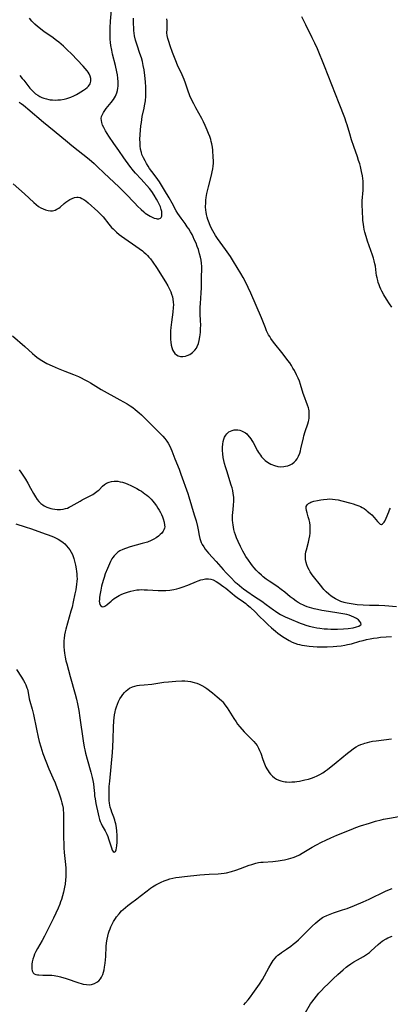
# Model space of a CAD drawing. Units: inches. Extents: x 2144173 to 2149752, y 229951 to 235397.
# Drawn here: x 2145187 to 2145279, y 232783 to 233028 of the extents above; entities that cross this region are included whole.
import ezdxf

# ---------------------------------------------------------------- set-up
doc = ezdxf.new("R2010")
doc.units = ezdxf.units.IN
doc.header["$MEASUREMENT"] = 0
doc.layers.add('c_10_T13S_R21E', color=19, linetype='Continuous')

msp = doc.modelspace()

# ---------------------------------------------------------------- linework, layer by layer
at = {"layer": 'c_10_T13S_R21E'}
for points in [[(2145186.62, 233007.12, 828), (2145187.1, 233006.8, 828), (2145187.65, 233006.39, 828), (2145188.19, 233005.97, 828), (2145188.77, 233005.49, 828), (2145192.6, 233002.16, 828), (2145195.29, 233000.02, 828), (2145198.56, 232997.26, 828), (2145199.64, 232996.38, 828), (2145203.93, 232992.97, 828), (2145205.18, 232991.9, 828), (2145206.05, 232991.09, 828), (2145207.62, 232989.57, 828), (2145211.42, 232985.99, 828), (2145212.93, 232984.45, 828), (2145215.22, 232982.03, 828), (2145215.91, 232981.32, 828), (2145216.79, 232980.47, 828), (2145217.45, 232979.91, 828), (2145217.85, 232979.6, 828), (2145218.25, 232979.31, 828), (2145218.66, 232979.05, 828), (2145219.06, 232978.82, 828), (2145219.58, 232978.57, 828), (2145220.06, 232978.38, 828), (2145220.51, 232978.26, 828), (2145220.8, 232978.21, 828), (2145221.23, 232978.21, 828), (2145221.58, 232978.32, 828), (2145221.79, 232978.53, 828), (2145221.92, 232978.84, 828), (2145221.98, 232979.3, 828), (2145221.92, 232979.97, 828), (2145221.78, 232980.52, 828), (2145221.58, 232981.11, 828), (2145221.29, 232981.84, 828), (2145220.99, 232982.45, 828), (2145220.66, 232983.06, 828), (2145220.05, 232984.08, 828), (2145219.46, 232984.92, 828), (2145218.85, 232985.67, 828), (2145216.82, 232987.99, 828), (2145215.42, 232989.53, 828), (2145214.94, 232990.1, 828), (2145214.06, 232991.23, 828), (2145212.53, 232993.33, 828), (2145211.26, 232995.11, 828), (2145210.03, 232996.89, 828), (2145208.84, 232998.65, 828), (2145208.4, 232999.36, 828), (2145207.99, 233000.03, 828), (2145207.56, 233000.83, 828), (2145207.27, 233001.43, 828), (2145207.07, 233002.02, 828), (2145206.97, 233002.53, 828), (2145206.96, 233003.04, 828), (2145207.04, 233003.54, 828), (2145207.22, 233004.02, 828), (2145207.48, 233004.51, 828), (2145207.8, 233005, 828), (2145208.2, 233005.52, 828), (2145209.41, 233007.01, 828), (2145209.94, 233007.73, 828), (2145210.22, 233008.17, 828), (2145210.47, 233008.62, 828), (2145210.82, 233009.44, 828), (2145210.98, 233010, 828), (2145211.08, 233010.58, 828), (2145211.13, 233011.03, 828), (2145211.15, 233011.59, 828), (2145211.14, 233012.16, 828), (2145211.07, 233013.09, 828), (2145210.95, 233013.86, 828), (2145210.81, 233014.63, 828), (2145210.44, 233016.22, 828), (2145209.76, 233018.98, 828), (2145209.54, 233020.03, 828), (2145209.35, 233021.18, 828), (2145209.26, 233021.9, 828), (2145209.19, 233022.69, 828), (2145209.15, 233023.42, 828), (2145209.14, 233024.15, 828), (2145209.17, 233025.51, 828), (2145209.27, 233027.15, 828), (2145209.55, 233030.89, 828)], [(2145184.94, 232949.13, 832), (2145187.99, 232946.52, 832), (2145189.92, 232944.79, 832), (2145190.5, 232944.29, 832), (2145191.02, 232943.87, 832), (2145191.55, 232943.48, 832), (2145192.2, 232943.06, 832), (2145193.03, 232942.57, 832), (2145193.48, 232942.34, 832), (2145194.8, 232941.71, 832), (2145196.3, 232941.04, 832), (2145197.92, 232940.36, 832), (2145200.08, 232939.55, 832), (2145201.27, 232939.07, 832), (2145202, 232938.73, 832), (2145202.72, 232938.37, 832), (2145203.72, 232937.82, 832), (2145204.29, 232937.48, 832), (2145205.58, 232936.68, 832), (2145206.94, 232935.86, 832), (2145211.58, 232933.32, 832), (2145213.36, 232932.28, 832), (2145214.1, 232931.81, 832), (2145214.74, 232931.36, 832), (2145215.36, 232930.9, 832), (2145216.36, 232930.05, 832), (2145216.87, 232929.58, 832), (2145217.8, 232928.68, 832), (2145219.6, 232926.87, 832), (2145221.29, 232925.22, 832), (2145222.17, 232924.3, 832), (2145222.69, 232923.69, 832), (2145223.16, 232923.05, 832), (2145223.51, 232922.52, 832), (2145223.82, 232921.97, 832), (2145224.18, 232921.23, 832), (2145224.41, 232920.67, 832), (2145225.16, 232918.65, 832), (2145226.21, 232916.09, 832), (2145226.65, 232914.89, 832), (2145228.36, 232910.09, 832), (2145228.64, 232909.21, 832), (2145229.98, 232904.81, 832), (2145230.41, 232903.31, 832), (2145230.76, 232901.89, 832), (2145230.92, 232901.09, 832), (2145231.18, 232899.63, 832), (2145231.34, 232898.93, 832), (2145231.5, 232898.41, 832), (2145231.69, 232897.93, 832), (2145231.96, 232897.39, 832), (2145232.31, 232896.83, 832), (2145232.7, 232896.29, 832), (2145233.09, 232895.79, 832), (2145233.51, 232895.29, 832), (2145235.43, 232893.24, 832), (2145237.16, 232891.2, 832), (2145237.87, 232890.42, 832), (2145239, 232889.22, 832), (2145240.14, 232888.1, 832), (2145240.57, 232887.71, 832), (2145241.74, 232886.74, 832), (2145242.18, 232886.4, 832), (2145243.02, 232885.81, 832), (2145244.91, 232884.56, 832), (2145246.67, 232883.35, 832), (2145247.75, 232882.57, 832), (2145249.56, 232881.23, 832), (2145250.1, 232880.85, 832), (2145250.71, 232880.46, 832), (2145251.33, 232880.09, 832), (2145251.97, 232879.76, 832), (2145252.49, 232879.5, 832), (2145253.49, 232879.06, 832), (2145256.24, 232877.89, 832), (2145256.91, 232877.64, 832), (2145257.6, 232877.41, 832), (2145258.45, 232877.17, 832), (2145259.55, 232876.93, 832), (2145260.32, 232876.79, 832), (2145261.1, 232876.68, 832), (2145262.18, 232876.55, 832), (2145263, 232876.48, 832), (2145263.83, 232876.43, 832), (2145264.64, 232876.4, 832), (2145265.48, 232876.4, 832), (2145266.91, 232876.47, 832), (2145268.08, 232876.59, 832), (2145269.34, 232876.79, 832), (2145270.14, 232876.97, 832), (2145270.76, 232877.18, 832), (2145271.1, 232877.38, 832), (2145271.27, 232877.62, 832), (2145271.23, 232877.96, 832), (2145270.96, 232878.35, 832), (2145270.62, 232878.7, 832), (2145270.17, 232879.04, 832), (2145269.84, 232879.26, 832), (2145269.5, 232879.44, 832), (2145268.95, 232879.67, 832), (2145268.36, 232879.87, 832), (2145267.73, 232880.03, 832), (2145267.29, 232880.13, 832), (2145265.8, 232880.41, 832), (2145263.19, 232880.8, 832), (2145261.59, 232881.07, 832), (2145260.48, 232881.28, 832), (2145259.67, 232881.47, 832), (2145259.12, 232881.61, 832), (2145257.94, 232881.99, 832), (2145257.32, 232882.22, 832), (2145256.87, 232882.42, 832), (2145256.43, 232882.64, 832), (2145255.73, 232883.03, 832), (2145255.19, 232883.39, 832), (2145254.46, 232883.91, 832), (2145253.75, 232884.47, 832), (2145252.38, 232885.61, 832), (2145251.5, 232886.29, 832), (2145250.41, 232887.07, 832), (2145248.51, 232888.32, 832), (2145247.78, 232888.84, 832), (2145247.08, 232889.38, 832), (2145246.59, 232889.8, 832), (2145245.93, 232890.42, 832), (2145245.31, 232891.08, 832), (2145244.85, 232891.61, 832), (2145244.41, 232892.16, 832), (2145243.96, 232892.75, 832), (2145243.38, 232893.55, 832), (2145242.75, 232894.48, 832), (2145242.32, 232895.19, 832), (2145241.97, 232895.8, 832), (2145241.39, 232896.92, 832), (2145240.82, 232898.17, 832), (2145240.45, 232899.08, 832), (2145240.19, 232899.79, 832), (2145239.97, 232900.5, 832), (2145239.79, 232901.17, 832), (2145239.68, 232901.71, 832), (2145239.58, 232902.26, 832), (2145239.5, 232902.83, 832), (2145239.45, 232903.46, 832), (2145239.44, 232904.09, 832), (2145239.46, 232904.69, 832), (2145239.51, 232905.28, 832), (2145239.73, 232907.11, 832), (2145239.79, 232908.25, 832), (2145239.76, 232909.17, 832), (2145239.65, 232910.09, 832), (2145239.51, 232910.82, 832), (2145239.34, 232911.49, 832), (2145239.14, 232912.17, 832), (2145238.03, 232915.65, 832), (2145237.72, 232916.69, 832), (2145237.5, 232917.5, 832), (2145237.32, 232918.25, 832), (2145237.17, 232919, 832), (2145237.03, 232919.94, 832), (2145236.96, 232920.76, 832), (2145236.96, 232921.55, 832), (2145237.01, 232922.26, 832), (2145237.12, 232922.94, 832), (2145237.28, 232923.52, 832), (2145237.5, 232924.06, 832), (2145237.78, 232924.54, 832), (2145238.05, 232924.89, 832), (2145238.55, 232925.32, 832), (2145238.95, 232925.56, 832), (2145239.39, 232925.73, 832), (2145239.85, 232925.83, 832), (2145240.33, 232925.87, 832), (2145240.8, 232925.84, 832), (2145241.26, 232925.75, 832), (2145241.65, 232925.63, 832), (2145242.04, 232925.47, 832), (2145242.66, 232925.09, 832), (2145242.97, 232924.84, 832), (2145243.2, 232924.62, 832), (2145243.67, 232924.07, 832), (2145243.96, 232923.66, 832), (2145244.24, 232923.23, 832), (2145244.55, 232922.7, 832), (2145245.63, 232920.67, 832), (2145245.88, 232920.25, 832), (2145246.35, 232919.55, 832), (2145246.62, 232919.2, 832), (2145246.98, 232918.79, 832), (2145247.53, 232918.28, 832), (2145248.12, 232917.83, 832), (2145248.9, 232917.37, 832), (2145249.82, 232916.98, 832), (2145250.67, 232916.78, 832), (2145251.43, 232916.72, 832), (2145252.17, 232916.75, 832), (2145252.59, 232916.81, 832), (2145253.16, 232916.95, 832), (2145253.7, 232917.15, 832), (2145254.21, 232917.42, 832), (2145254.75, 232917.82, 832), (2145255.15, 232918.23, 832), (2145255.48, 232918.7, 832), (2145255.81, 232919.31, 832), (2145256.1, 232920.09, 832), (2145256.26, 232920.61, 832), (2145256.39, 232921.15, 832), (2145257.01, 232923.84, 832), (2145257.15, 232924.35, 832), (2145257.47, 232925.43, 832), (2145258.12, 232927.37, 832), (2145258.26, 232927.89, 832), (2145258.33, 232928.24, 832), (2145258.41, 232928.74, 832), (2145258.45, 232929.64, 832), (2145258.4, 232930.53, 832), (2145258.33, 232930.94, 832), (2145258.25, 232931.34, 832), (2145258.05, 232932.01, 832), (2145257.12, 232934.41, 832), (2145256.97, 232934.86, 832), (2145256.28, 232937.12, 832), (2145256.01, 232937.89, 832), (2145255.68, 232938.68, 832), (2145255.32, 232939.47, 832), (2145254.77, 232940.54, 832), (2145254.41, 232941.18, 832), (2145254.02, 232941.8, 832), (2145253.61, 232942.43, 832), (2145253.17, 232943.04, 832), (2145251.96, 232944.62, 832), (2145249.6, 232947.59, 832), (2145248.95, 232948.51, 832), (2145248.65, 232948.98, 832), (2145248.37, 232949.45, 832), (2145248.12, 232949.93, 832), (2145247.89, 232950.42, 832), (2145247.6, 232951.13, 832), (2145246.63, 232953.6, 832), (2145244.02, 232959.72, 832), (2145243.35, 232961.17, 832), (2145242.66, 232962.53, 832), (2145242.05, 232963.64, 832), (2145241.51, 232964.58, 832), (2145239.69, 232967.61, 832), (2145238.96, 232968.8, 832), (2145238.55, 232969.43, 832), (2145237.75, 232970.6, 832), (2145235.76, 232973.33, 832), (2145235.27, 232974.05, 832), (2145234.92, 232974.61, 832), (2145234.59, 232975.18, 832), (2145234.03, 232976.28, 832), (2145233.65, 232977.15, 832), (2145233.35, 232977.99, 832), (2145233.16, 232978.62, 832), (2145233.01, 232979.26, 832), (2145232.91, 232979.8, 832), (2145232.84, 232980.35, 832), (2145232.78, 232981.18, 832), (2145232.8, 232982.14, 832), (2145232.86, 232982.81, 832), (2145232.94, 232983.47, 832), (2145233.12, 232984.43, 832), (2145233.49, 232986.07, 832), (2145234.26, 232989.04, 832), (2145234.44, 232989.81, 832), (2145234.58, 232990.59, 832), (2145234.66, 232991.21, 832), (2145234.71, 232991.95, 832), (2145234.71, 232992.68, 832), (2145234.68, 232993.42, 832), (2145234.55, 232995.16, 832), (2145234.46, 232995.96, 832), (2145234.34, 232996.75, 832), (2145234.2, 232997.37, 832), (2145234.07, 232997.82, 832), (2145233.81, 232998.57, 832), (2145233.52, 232999.32, 832), (2145233.16, 233000.19, 832), (2145232.64, 233001.35, 832), (2145232.24, 233002.2, 832), (2145231.82, 233003.04, 832), (2145230.35, 233005.73, 832), (2145229.83, 233006.72, 832), (2145229.21, 233007.96, 832), (2145228.87, 233008.68, 832), (2145228.69, 233009.13, 832), (2145228.51, 233009.61, 832), (2145228.26, 233010.35, 832), (2145227.78, 233011.84, 832), (2145227.46, 233012.7, 832), (2145226.95, 233013.91, 832), (2145225.84, 233016.31, 832), (2145225.39, 233017.37, 832), (2145225.07, 233018.18, 832), (2145224.61, 233019.42, 832), (2145224.04, 233021.07, 832), (2145223.67, 233022.18, 832), (2145223.46, 233022.92, 832), (2145223.3, 233023.65, 832), (2145223.22, 233024.33, 832), (2145223.23, 233025.23, 832), (2145223.26, 233026.01, 832), (2145223.27, 233026.61, 832), (2145223.24, 233027.22, 832), (2145223.17, 233027.77, 832)], [(2145185.16, 232986.83, 830), (2145187.92, 232984.39, 830), (2145190.24, 232982.2, 830), (2145190.83, 232981.7, 830), (2145191.42, 232981.26, 830), (2145191.97, 232980.92, 830), (2145192.52, 232980.63, 830), (2145193.14, 232980.38, 830), (2145193.77, 232980.21, 830), (2145194.39, 232980.13, 830), (2145194.84, 232980.15, 830), (2145195.18, 232980.22, 830), (2145195.5, 232980.32, 830), (2145195.97, 232980.55, 830), (2145196.43, 232980.85, 830), (2145196.75, 232981.09, 830), (2145197.77, 232981.94, 830), (2145198.21, 232982.29, 830), (2145198.65, 232982.61, 830), (2145199.19, 232982.94, 830), (2145199.75, 232983.22, 830), (2145200.34, 232983.43, 830), (2145200.93, 232983.53, 830), (2145201.23, 232983.52, 830), (2145201.7, 232983.43, 830), (2145202.17, 232983.24, 830), (2145202.62, 232982.98, 830), (2145203.15, 232982.6, 830), (2145203.68, 232982.16, 830), (2145206.09, 232979.97, 830), (2145206.63, 232979.46, 830), (2145206.97, 232979.11, 830), (2145207.39, 232978.63, 830), (2145208.83, 232976.84, 830), (2145209.52, 232976.04, 830), (2145209.87, 232975.67, 830), (2145210.3, 232975.25, 830), (2145210.74, 232974.84, 830), (2145211.41, 232974.29, 830), (2145211.97, 232973.88, 830), (2145216.34, 232970.79, 830), (2145217.13, 232970.2, 830), (2145217.51, 232969.89, 830), (2145217.95, 232969.5, 830), (2145218.36, 232969.1, 830), (2145218.76, 232968.67, 830), (2145219.13, 232968.23, 830), (2145219.74, 232967.41, 830), (2145220.63, 232966.08, 830), (2145222.86, 232962.53, 830), (2145223.45, 232961.52, 830), (2145223.92, 232960.59, 830), (2145224.14, 232960.08, 830), (2145224.37, 232959.48, 830), (2145224.55, 232958.86, 830), (2145224.69, 232958.24, 830), (2145224.78, 232957.53, 830), (2145224.81, 232956.87, 830), (2145224.79, 232956.19, 830), (2145224.69, 232955.06, 830), (2145224.34, 232952.54, 830), (2145224.19, 232951.23, 830), (2145224.13, 232950.37, 830), (2145224.1, 232949.66, 830), (2145224.1, 232948.97, 830), (2145224.12, 232948.26, 830), (2145224.17, 232947.58, 830), (2145224.28, 232946.85, 830), (2145224.43, 232946.24, 830), (2145224.62, 232945.72, 830), (2145224.87, 232945.24, 830), (2145225.19, 232944.81, 830), (2145225.57, 232944.46, 830), (2145226, 232944.21, 830), (2145226.56, 232944.05, 830), (2145227.15, 232944.03, 830), (2145227.77, 232944.12, 830), (2145228.22, 232944.25, 830), (2145228.85, 232944.53, 830), (2145229.54, 232945.01, 830), (2145230.12, 232945.58, 830), (2145230.53, 232946.14, 830), (2145230.73, 232946.52, 830), (2145231, 232947.23, 830), (2145231.19, 232948, 830), (2145231.35, 232948.9, 830), (2145231.42, 232949.41, 830), (2145231.5, 232950.1, 830), (2145231.55, 232950.79, 830), (2145231.58, 232951.95, 830), (2145231.56, 232952.83, 830), (2145231.47, 232954.67, 830), (2145231.46, 232955.44, 830), (2145231.47, 232956.3, 830), (2145231.51, 232957.16, 830), (2145231.7, 232959.85, 830), (2145231.77, 232961.1, 830), (2145231.76, 232963.93, 830), (2145231.82, 232965.51, 830), (2145231.84, 232966.36, 830), (2145231.79, 232967.17, 830), (2145231.7, 232967.89, 830), (2145231.53, 232968.71, 830), (2145231.31, 232969.53, 830), (2145230.99, 232970.55, 830), (2145230.71, 232971.32, 830), (2145230.41, 232972.1, 830), (2145229.99, 232973.09, 830), (2145229.72, 232973.68, 830), (2145229.43, 232974.25, 830), (2145229.04, 232974.97, 830), (2145228.61, 232975.66, 830), (2145228.24, 232976.23, 830), (2145227.69, 232977.01, 830), (2145226.72, 232978.34, 830), (2145226.32, 232978.9, 830), (2145225.93, 232979.5, 830), (2145225.53, 232980.17, 830), (2145224.51, 232982.09, 830), (2145223.8, 232983.35, 830), (2145222.57, 232985.31, 830), (2145221.35, 232987.32, 830), (2145220.51, 232988.53, 830), (2145219.47, 232989.92, 830), (2145218.92, 232990.69, 830), (2145218.54, 232991.27, 830), (2145218.16, 232991.89, 830), (2145217.8, 232992.52, 830), (2145217.38, 232993.32, 830), (2145217.03, 232994.14, 830), (2145216.88, 232994.59, 830), (2145216.69, 232995.42, 830), (2145216.58, 232996.27, 830), (2145216.54, 232997.14, 830), (2145216.53, 232997.82, 830), (2145216.6, 232999.12, 830), (2145216.78, 233001.26, 830), (2145216.87, 233002.03, 830), (2145216.98, 233002.79, 830), (2145217.11, 233003.53, 830), (2145217.56, 233005.63, 830), (2145217.68, 233006.22, 830), (2145217.86, 233007.45, 830), (2145217.97, 233008.55, 830), (2145218, 233009.18, 830), (2145218.02, 233009.8, 830), (2145218, 233010.86, 830), (2145217.93, 233012.16, 830), (2145217.77, 233013.7, 830), (2145217.57, 233015.12, 830), (2145217.35, 233016.22, 830), (2145217.12, 233017.18, 830), (2145216.88, 233018.07, 830), (2145216.53, 233019.17, 830), (2145215.81, 233021.23, 830), (2145215.44, 233022.49, 830), (2145215.2, 233023.53, 830), (2145215.09, 233024.23, 830), (2145215.01, 233024.88, 830), (2145214.97, 233025.54, 830), (2145214.93, 233026.51, 830), (2145214.92, 233027.9, 830)], [(2145186.74, 233013.69, 826), (2145187.33, 233013.01, 826), (2145187.74, 233012.52, 826), (2145189.25, 233010.6, 826), (2145189.88, 233009.9, 826), (2145190.21, 233009.59, 826), (2145190.7, 233009.18, 826), (2145191.22, 233008.82, 826), (2145191.76, 233008.51, 826), (2145192.24, 233008.28, 826), (2145192.74, 233008.08, 826), (2145193.35, 233007.9, 826), (2145193.98, 233007.77, 826), (2145194.27, 233007.72, 826), (2145194.9, 233007.66, 826), (2145195.54, 233007.63, 826), (2145196.21, 233007.65, 826), (2145196.88, 233007.71, 826), (2145197.77, 233007.86, 826), (2145198.42, 233008.02, 826), (2145198.93, 233008.18, 826), (2145199.42, 233008.37, 826), (2145200.14, 233008.69, 826), (2145200.83, 233009.04, 826), (2145201.24, 233009.28, 826), (2145202.54, 233010.06, 826), (2145203.05, 233010.41, 826), (2145203.46, 233010.74, 826), (2145203.81, 233011.1, 826), (2145204.21, 233011.67, 826), (2145204.4, 233012.29, 826), (2145204.39, 233012.94, 826), (2145204.22, 233013.55, 826), (2145203.94, 233014.16, 826), (2145203.72, 233014.52, 826), (2145203.46, 233014.88, 826), (2145202.99, 233015.45, 826), (2145202.47, 233016.02, 826), (2145199.56, 233019.1, 826), (2145198.52, 233020.12, 826), (2145197.57, 233021.01, 826), (2145197, 233021.51, 826), (2145196.42, 233021.99, 826), (2145195.88, 233022.42, 826), (2145194.68, 233023.28, 826), (2145192.8, 233024.55, 826), (2145191.88, 233025.26, 826), (2145191.15, 233025.87, 826), (2145190.5, 233026.45, 826), (2145189.77, 233027.18, 826), (2145189.15, 233027.91, 826)], [(2145278.91, 232956.3, 834), (2145278.33, 232957.08, 834), (2145277.56, 232958.22, 834), (2145276.88, 232959.33, 834), (2145276.39, 232960.25, 834), (2145276.17, 232960.71, 834), (2145275.93, 232961.28, 834), (2145275.73, 232961.83, 834), (2145275.55, 232962.38, 834), (2145275.4, 232962.9, 834), (2145275.26, 232963.52, 834), (2145275.13, 232964.15, 834), (2145275.04, 232964.82, 834), (2145274.83, 232966.45, 834), (2145274.73, 232967.05, 834), (2145274.56, 232967.76, 834), (2145274.36, 232968.46, 834), (2145274.13, 232969.19, 834), (2145272.91, 232972.64, 834), (2145272.54, 232973.78, 834), (2145272.24, 232974.83, 834), (2145272.07, 232975.53, 834), (2145271.94, 232976.23, 834), (2145271.86, 232976.78, 834), (2145271.76, 232977.85, 834), (2145271.6, 232980.31, 834), (2145271.56, 232981.31, 834), (2145271.56, 232982.13, 834), (2145271.58, 232982.62, 834), (2145271.8, 232985.25, 834), (2145271.83, 232985.82, 834), (2145271.82, 232986.85, 834), (2145271.78, 232987.5, 834), (2145271.72, 232988.15, 834), (2145271.63, 232988.81, 834), (2145271.42, 232989.95, 834), (2145271.14, 232991.12, 834), (2145270.96, 232991.78, 834), (2145270.68, 232992.68, 834), (2145270.39, 232993.56, 834), (2145269.49, 232996.1, 834), (2145268.92, 232997.8, 834), (2145268.48, 232999.24, 834), (2145267.83, 233001.45, 834), (2145267.62, 233002.13, 834), (2145267.26, 233003.19, 834), (2145265.82, 233006.79, 834), (2145262.24, 233015.99, 834), (2145260.5, 233020.3, 834), (2145259.87, 233021.73, 834), (2145259.21, 233023.07, 834), (2145257.57, 233026.28, 834), (2145256.58, 233028.27, 834)], [(2145186.6, 232915.92, 834), (2145187, 232915.37, 834), (2145187.67, 232914.4, 834), (2145188.17, 232913.65, 834), (2145188.8, 232912.6, 834), (2145189.45, 232911.42, 834), (2145190.14, 232910.1, 834), (2145190.65, 232909.22, 834), (2145191.09, 232908.59, 834), (2145191.52, 232908.06, 834), (2145192.01, 232907.59, 834), (2145192.46, 232907.24, 834), (2145192.82, 232907, 834), (2145193.46, 232906.68, 834), (2145193.93, 232906.49, 834), (2145194.42, 232906.34, 834), (2145194.91, 232906.23, 834), (2145195.41, 232906.15, 834), (2145196.04, 232906.1, 834), (2145196.84, 232906.11, 834), (2145197.47, 232906.18, 834), (2145198.08, 232906.32, 834), (2145198.56, 232906.47, 834), (2145199.03, 232906.67, 834), (2145199.49, 232906.9, 834), (2145201.68, 232908.2, 834), (2145202.19, 232908.48, 834), (2145204.22, 232909.52, 834), (2145204.84, 232909.86, 834), (2145205.52, 232910.29, 834), (2145206.15, 232910.77, 834), (2145206.4, 232910.99, 834), (2145207.29, 232911.87, 834), (2145207.74, 232912.27, 834), (2145208.28, 232912.62, 834), (2145208.93, 232912.89, 834), (2145209.52, 232913.05, 834), (2145210.14, 232913.12, 834), (2145210.58, 232913.13, 834), (2145211.06, 232913.1, 834), (2145211.64, 232913, 834), (2145212.22, 232912.86, 834), (2145212.98, 232912.6, 834), (2145213.54, 232912.38, 834), (2145214.25, 232912.07, 834), (2145214.95, 232911.73, 834), (2145215.76, 232911.3, 834), (2145216.4, 232910.93, 834), (2145216.9, 232910.62, 834), (2145217.77, 232910.01, 834), (2145218.21, 232909.66, 834), (2145218.64, 232909.29, 834), (2145219.31, 232908.64, 834), (2145219.7, 232908.2, 834), (2145220.08, 232907.75, 834), (2145220.61, 232907.03, 834), (2145220.97, 232906.47, 834), (2145221.3, 232905.9, 834), (2145221.58, 232905.38, 834), (2145221.84, 232904.85, 834), (2145222.1, 232904.25, 834), (2145222.29, 232903.76, 834), (2145222.52, 232902.98, 834), (2145222.64, 232902.24, 834), (2145222.65, 232901.84, 834), (2145222.6, 232901.46, 834), (2145222.48, 232901.09, 834), (2145222.29, 232900.73, 834), (2145221.95, 232900.26, 834), (2145221.56, 232899.86, 834), (2145221.13, 232899.48, 834), (2145220.58, 232899.08, 834), (2145219.98, 232898.71, 834), (2145219.29, 232898.38, 834), (2145218.39, 232898.04, 834), (2145217.07, 232897.64, 834), (2145214.11, 232896.84, 834), (2145212.91, 232896.45, 834), (2145212.28, 232896.2, 834), (2145211.57, 232895.85, 834), (2145211.04, 232895.51, 834), (2145210.45, 232894.98, 834), (2145210.13, 232894.61, 834), (2145209.85, 232894.23, 834), (2145209.6, 232893.83, 834), (2145209.24, 232893.19, 834), (2145208.97, 232892.63, 834), (2145208.49, 232891.51, 834), (2145207.95, 232890.12, 834), (2145207.65, 232889.27, 834), (2145207.41, 232888.5, 834), (2145207.04, 232887.09, 834), (2145206.82, 232886.1, 834), (2145206.59, 232884.86, 834), (2145206.5, 232884.24, 834), (2145206.47, 232883.81, 834), (2145206.46, 232883.41, 834), (2145206.51, 232882.94, 834), (2145206.63, 232882.54, 834), (2145206.82, 232882.25, 834), (2145207.06, 232882.06, 834), (2145207.34, 232881.99, 834), (2145207.66, 232882.06, 834), (2145208, 232882.24, 834), (2145208.37, 232882.52, 834), (2145209.39, 232883.39, 834), (2145209.74, 232883.68, 834), (2145210.15, 232883.99, 834), (2145210.58, 232884.28, 834), (2145211.42, 232884.77, 834), (2145212.04, 232885.08, 834), (2145212.68, 232885.36, 834), (2145213.42, 232885.63, 834), (2145214.25, 232885.87, 834), (2145215.01, 232886.04, 834), (2145215.77, 232886.15, 834), (2145216.33, 232886.2, 834), (2145216.85, 232886.23, 834), (2145217.61, 232886.22, 834), (2145218.38, 232886.19, 834), (2145221.05, 232886.02, 834), (2145221.86, 232885.99, 834), (2145222.38, 232885.99, 834), (2145222.95, 232886.01, 834), (2145223.92, 232886.1, 834), (2145224.89, 232886.25, 834), (2145225.63, 232886.41, 834), (2145226.22, 232886.58, 834), (2145226.97, 232886.83, 834), (2145228.39, 232887.37, 834), (2145230.51, 232888.23, 834), (2145230.94, 232888.39, 834), (2145231.64, 232888.62, 834), (2145232.06, 232888.74, 834), (2145232.77, 232888.88, 834), (2145233.47, 232888.91, 834), (2145234.05, 232888.84, 834), (2145234.68, 232888.62, 834), (2145235.43, 232888.23, 834), (2145236.05, 232887.82, 834), (2145236.73, 232887.35, 834), (2145237.32, 232886.91, 834), (2145237.76, 232886.56, 834), (2145239.33, 232885.23, 834), (2145239.93, 232884.76, 834), (2145240.56, 232884.31, 834), (2145242.17, 232883.19, 834), (2145242.72, 232882.77, 834), (2145243.07, 232882.49, 834), (2145243.78, 232881.86, 834), (2145245.1, 232880.61, 834), (2145246, 232879.74, 834), (2145247.5, 232878.23, 834), (2145248.16, 232877.62, 834), (2145249.1, 232876.78, 834), (2145250.06, 232875.96, 834), (2145250.69, 232875.46, 834), (2145251.27, 232875.04, 834), (2145251.85, 232874.64, 834), (2145252.68, 232874.11, 834), (2145253.46, 232873.64, 834), (2145254.26, 232873.23, 834), (2145254.9, 232872.96, 834), (2145255.55, 232872.74, 834), (2145256.06, 232872.61, 834), (2145256.58, 232872.49, 834), (2145257.27, 232872.37, 834), (2145258.41, 232872.23, 834), (2145259.42, 232872.14, 834), (2145260.42, 232872.08, 834), (2145261.38, 232872.05, 834), (2145262.85, 232872.06, 834), (2145264.36, 232872.13, 834), (2145265.32, 232872.2, 834), (2145266.36, 232872.31, 834), (2145267.29, 232872.45, 834), (2145267.96, 232872.59, 834), (2145268.92, 232872.83, 834), (2145271, 232873.45, 834), (2145271.81, 232873.65, 834), (2145272.63, 232873.84, 834), (2145273.51, 232874.01, 834), (2145274.37, 232874.16, 834), (2145275.24, 232874.3, 834), (2145276.11, 232874.41, 834), (2145277.48, 232874.54, 834), (2145278.83, 232874.62, 834)], [(2145280.05, 232882, 834), (2145277.16, 232882.2, 834), (2145275.66, 232882.26, 834), (2145273.34, 232882.3, 834), (2145271.77, 232882.37, 834), (2145270.34, 232882.49, 834), (2145268.8, 232882.69, 834), (2145267.85, 232882.87, 834), (2145267.43, 232882.96, 834), (2145267.09, 232883.05, 834), (2145266.24, 232883.32, 834), (2145265.43, 232883.66, 834), (2145264.94, 232883.92, 834), (2145264.53, 232884.16, 834), (2145263.89, 232884.6, 834), (2145263.28, 232885.09, 834), (2145262.64, 232885.67, 834), (2145262.04, 232886.3, 834), (2145261.82, 232886.56, 834), (2145261.22, 232887.31, 834), (2145259.5, 232889.51, 834), (2145259.19, 232889.93, 834), (2145258.68, 232890.67, 834), (2145258.39, 232891.17, 834), (2145258.13, 232891.68, 834), (2145257.86, 232892.35, 834), (2145257.69, 232892.94, 834), (2145257.56, 232893.68, 834), (2145257.51, 232894.42, 834), (2145257.54, 232895.04, 834), (2145257.62, 232895.57, 834), (2145257.73, 232896.11, 834), (2145258.25, 232898.01, 834), (2145258.45, 232898.86, 834), (2145258.58, 232899.55, 834), (2145258.67, 232900.25, 834), (2145258.71, 232900.75, 834), (2145258.71, 232901.24, 834), (2145258.7, 232901.71, 834), (2145258.65, 232902.17, 834), (2145258.56, 232902.85, 834), (2145258.42, 232903.51, 834), (2145258.21, 232904.31, 834), (2145257.9, 232905.3, 834), (2145257.74, 232905.86, 834), (2145257.66, 232906.39, 834), (2145257.7, 232906.86, 834), (2145257.91, 232907.27, 834), (2145258.27, 232907.61, 834), (2145258.56, 232907.78, 834), (2145258.88, 232907.92, 834), (2145259.57, 232908.15, 834), (2145260.48, 232908.36, 834), (2145261.29, 232908.5, 834), (2145261.96, 232908.6, 834), (2145262.88, 232908.7, 834), (2145263.53, 232908.73, 834), (2145264.19, 232908.7, 834), (2145264.91, 232908.61, 834), (2145265.65, 232908.46, 834), (2145266.49, 232908.26, 834), (2145268.72, 232907.69, 834), (2145269.36, 232907.5, 834), (2145269.99, 232907.29, 834), (2145270.71, 232907.01, 834), (2145271.14, 232906.81, 834), (2145271.55, 232906.59, 834), (2145272.01, 232906.31, 834), (2145272.45, 232906.01, 834), (2145272.83, 232905.72, 834), (2145273.57, 232905.09, 834), (2145273.92, 232904.74, 834), (2145274.52, 232904.08, 834), (2145275.34, 232903.09, 834), (2145275.57, 232902.84, 834), (2145276.04, 232902.49, 834), (2145276.34, 232902.42, 834), (2145276.61, 232902.52, 834), (2145277, 232902.92, 834), (2145277.17, 232903.21, 834), (2145277.51, 232903.91, 834), (2145278.12, 232905.49, 834), (2145278.34, 232905.98, 834), (2145278.61, 232906.44, 834)], [(2145185.75, 232902.52, 836), (2145188.1, 232901.8, 836), (2145189.68, 232901.29, 836), (2145192.15, 232900.38, 836), (2145194.7, 232899.52, 836), (2145195.32, 232899.27, 836), (2145195.81, 232899.03, 836), (2145196.28, 232898.77, 836), (2145196.93, 232898.35, 836), (2145197.54, 232897.88, 836), (2145197.9, 232897.55, 836), (2145198.33, 232897.13, 836), (2145198.78, 232896.62, 836), (2145199.19, 232896.09, 836), (2145199.52, 232895.54, 836), (2145199.81, 232894.96, 836), (2145200, 232894.48, 836), (2145200.15, 232893.98, 836), (2145200.32, 232893.31, 836), (2145200.54, 232892.28, 836), (2145200.7, 232891.39, 836), (2145200.8, 232890.75, 836), (2145200.88, 232890.11, 836), (2145200.93, 232889.47, 836), (2145200.94, 232888.96, 836), (2145200.9, 232888.28, 836), (2145200.83, 232887.6, 836), (2145200.62, 232886.19, 836), (2145200.44, 232885.21, 836), (2145200.01, 232883.21, 836), (2145199.7, 232881.89, 836), (2145199.44, 232880.88, 836), (2145198.18, 232876.42, 836), (2145198.01, 232875.74, 836), (2145197.87, 232875.05, 836), (2145197.74, 232874.11, 836), (2145197.7, 232873.6, 836), (2145197.68, 232873.09, 836), (2145197.7, 232872.05, 836), (2145197.77, 232871.18, 836), (2145197.85, 232870.48, 836), (2145198.01, 232869.51, 836), (2145198.2, 232868.55, 836), (2145198.38, 232867.8, 836), (2145199.21, 232864.69, 836), (2145200.47, 232860.34, 836), (2145200.79, 232859.11, 836), (2145201.04, 232857.94, 836), (2145201.35, 232856.24, 836), (2145201.65, 232854.42, 836), (2145202.47, 232848.7, 836), (2145202.73, 232847.2, 836), (2145202.88, 232846.47, 836), (2145203.07, 232845.67, 836), (2145203.47, 232844.17, 836), (2145204.39, 232840.99, 836), (2145204.73, 232839.62, 836), (2145204.87, 232838.94, 836), (2145205.01, 232838.09, 836), (2145205.12, 232837.14, 836), (2145205.25, 232835.64, 836), (2145205.3, 232835.12, 836), (2145205.41, 232834.35, 836), (2145205.61, 232833.22, 836), (2145206.14, 232830.62, 836), (2145206.31, 232829.93, 836), (2145206.52, 232829.25, 836), (2145206.71, 232828.74, 836), (2145206.93, 232828.24, 836), (2145207.2, 232827.7, 836), (2145207.89, 232826.43, 836), (2145208.31, 232825.56, 836), (2145208.54, 232824.99, 836), (2145208.75, 232824.42, 836), (2145209.45, 232822.21, 836), (2145209.66, 232821.65, 836), (2145209.89, 232821.26, 836), (2145210.14, 232821.09, 836), (2145210.45, 232821.3, 836), (2145210.63, 232821.75, 836), (2145210.72, 232822.19, 836), (2145210.79, 232822.71, 836), (2145210.86, 232823.63, 836), (2145210.87, 232824.47, 836), (2145210.85, 232825.34, 836), (2145210.78, 232826.33, 836), (2145210.68, 232827.23, 836), (2145210.53, 232828.12, 836), (2145210.4, 232828.67, 836), (2145210.29, 232829.09, 836), (2145210.05, 232829.8, 836), (2145209.58, 232831.02, 836), (2145209.37, 232831.64, 836), (2145209.19, 232832.28, 836), (2145209.09, 232832.76, 836), (2145209.01, 232833.26, 836), (2145208.94, 232833.95, 836), (2145208.88, 232835.15, 836), (2145208.88, 232835.83, 836), (2145208.94, 232837.43, 836), (2145209.05, 232838.76, 836), (2145209.71, 232845.87, 836), (2145209.81, 232847.22, 836), (2145209.9, 232849.13, 836), (2145209.96, 232852.09, 836), (2145210.05, 232853.7, 836), (2145210.13, 232854.45, 836), (2145210.23, 232855.2, 836), (2145210.37, 232855.94, 836), (2145210.48, 232856.4, 836), (2145210.7, 232857.17, 836), (2145210.95, 232857.83, 836), (2145211.24, 232858.47, 836), (2145211.58, 232859.13, 836), (2145211.92, 232859.69, 836), (2145212.29, 232860.21, 836), (2145212.68, 232860.69, 836), (2145213.11, 232861.13, 836), (2145213.55, 232861.49, 836), (2145213.96, 232861.76, 836), (2145214.65, 232862.09, 836), (2145215.24, 232862.29, 836), (2145215.87, 232862.44, 836), (2145216.38, 232862.53, 836), (2145217.55, 232862.66, 836), (2145219.47, 232862.82, 836), (2145222.42, 232863.25, 836), (2145223.58, 232863.39, 836), (2145225.39, 232863.54, 836), (2145226.87, 232863.61, 836), (2145227.65, 232863.61, 836), (2145228.37, 232863.56, 836), (2145229.07, 232863.45, 836), (2145229.95, 232863.24, 836), (2145230.59, 232863.03, 836), (2145231.22, 232862.78, 836), (2145231.83, 232862.47, 836), (2145232.56, 232862.04, 836), (2145233.05, 232861.71, 836), (2145234.52, 232860.61, 836), (2145235.68, 232859.68, 836), (2145236.16, 232859.26, 836), (2145236.79, 232858.63, 836), (2145237.01, 232858.38, 836), (2145237.57, 232857.66, 836), (2145238.1, 232856.89, 836), (2145239.76, 232854.26, 836), (2145240.32, 232853.45, 836), (2145240.72, 232852.91, 836), (2145241.26, 232852.24, 836), (2145242.33, 232851, 836), (2145243.21, 232850.07, 836), (2145244.74, 232848.55, 836), (2145245.16, 232848.08, 836), (2145245.54, 232847.57, 836), (2145245.92, 232846.9, 836), (2145246.17, 232846.36, 836), (2145246.43, 232845.64, 836), (2145246.94, 232844.07, 836), (2145247.35, 232843.03, 836), (2145247.73, 232842.24, 836), (2145247.98, 232841.77, 836), (2145248.26, 232841.3, 836), (2145248.56, 232840.88, 836), (2145248.87, 232840.49, 836), (2145249.34, 232840, 836), (2145249.85, 232839.57, 836), (2145250.33, 232839.26, 836), (2145250.88, 232838.99, 836), (2145251.45, 232838.78, 836), (2145252.05, 232838.63, 836), (2145252.47, 232838.57, 836), (2145252.84, 232838.53, 836), (2145253.5, 232838.51, 836), (2145254.17, 232838.53, 836), (2145254.86, 232838.59, 836), (2145255.37, 232838.66, 836), (2145256.07, 232838.76, 836), (2145256.73, 232838.89, 836), (2145257.38, 232839.03, 836), (2145258.28, 232839.26, 836), (2145258.97, 232839.48, 836), (2145259.65, 232839.72, 836), (2145260.45, 232840.07, 836), (2145261.11, 232840.4, 836), (2145261.78, 232840.8, 836), (2145262.5, 232841.3, 836), (2145262.99, 232841.67, 836), (2145265.13, 232843.39, 836), (2145267.89, 232845.67, 836), (2145268.9, 232846.46, 836), (2145269.4, 232846.82, 836), (2145270.11, 232847.26, 836), (2145270.66, 232847.56, 836), (2145271.21, 232847.81, 836), (2145271.78, 232848.03, 836), (2145272.22, 232848.18, 836), (2145272.85, 232848.36, 836), (2145273.49, 232848.52, 836), (2145274.14, 232848.64, 836), (2145275.02, 232848.76, 836), (2145278.82, 232849.23, 836)], [(2145185.94, 232866.46, 838), (2145187.17, 232864.54, 838), (2145187.68, 232863.69, 838), (2145188.02, 232863.1, 838), (2145188.28, 232862.59, 838), (2145188.55, 232861.92, 838), (2145188.67, 232861.52, 838), (2145188.85, 232860.7, 838), (2145189.13, 232859.19, 838), (2145189.28, 232858.59, 838), (2145189.82, 232856.62, 838), (2145190.15, 232855.25, 838), (2145190.9, 232851.62, 838), (2145191.33, 232849.66, 838), (2145191.6, 232848.58, 838), (2145191.97, 232847.24, 838), (2145192.51, 232845.61, 838), (2145193.23, 232843.72, 838), (2145193.99, 232841.82, 838), (2145194.99, 232839.53, 838), (2145195.5, 232838.31, 838), (2145196.03, 232836.95, 838), (2145196.34, 232836.1, 838), (2145196.85, 232834.62, 838), (2145197.05, 232834, 838), (2145197.22, 232833.38, 838), (2145197.36, 232832.77, 838), (2145197.48, 232832.08, 838), (2145197.54, 232831.65, 838), (2145197.6, 232830.77, 838), (2145197.62, 232829.89, 838), (2145197.62, 232824.68, 838), (2145197.65, 232823.17, 838), (2145197.7, 232822.2, 838), (2145197.79, 232821.04, 838), (2145198.1, 232818.04, 838), (2145198.17, 232817.15, 838), (2145198.19, 232816.36, 838), (2145198.19, 232815.67, 838), (2145198.16, 232814.98, 838), (2145198.11, 232814.29, 838), (2145197.99, 232813.23, 838), (2145197.87, 232812.48, 838), (2145197.6, 232811.2, 838), (2145197.36, 232810.29, 838), (2145197.08, 232809.39, 838), (2145196.88, 232808.8, 838), (2145196.66, 232808.22, 838), (2145196.25, 232807.26, 838), (2145195.09, 232804.73, 838), (2145194.07, 232802.58, 838), (2145192.88, 232800.28, 838), (2145192.27, 232799.19, 838), (2145191.15, 232797.25, 838), (2145190.77, 232796.54, 838), (2145190.44, 232795.82, 838), (2145190.22, 232795.23, 838), (2145190.03, 232794.58, 838), (2145189.87, 232793.94, 838), (2145189.78, 232793.32, 838), (2145189.74, 232792.76, 838), (2145189.76, 232792.21, 838), (2145189.86, 232791.72, 838), (2145190.09, 232791.25, 838), (2145190.37, 232790.99, 838), (2145190.77, 232790.8, 838), (2145191.14, 232790.72, 838), (2145191.51, 232790.68, 838), (2145192.49, 232790.65, 838), (2145194.23, 232790.63, 838), (2145194.73, 232790.6, 838), (2145195.25, 232790.55, 838), (2145195.72, 232790.48, 838), (2145196.19, 232790.39, 838)], [(2145196.19, 232790.39, 838), (2145196.88, 232790.22, 838), (2145198.29, 232789.81, 838), (2145201.4, 232788.75, 838), (2145201.93, 232788.59, 838), (2145202.45, 232788.44, 838), (2145203.29, 232788.29, 838), (2145204.1, 232788.26, 838), (2145204.56, 232788.32, 838), (2145205.25, 232788.53, 838), (2145205.88, 232788.88, 838), (2145206.33, 232789.24, 838), (2145206.72, 232789.69, 838), (2145207.03, 232790.16, 838), (2145207.17, 232790.43, 838), (2145207.31, 232790.78, 838), (2145207.5, 232791.36, 838), (2145207.65, 232791.98, 838), (2145207.76, 232792.62, 838), (2145207.89, 232793.59, 838), (2145207.98, 232794.43, 838), (2145208.04, 232795.28, 838), (2145208.16, 232797.71, 838), (2145208.24, 232798.65, 838), (2145208.38, 232799.59, 838), (2145208.54, 232800.31, 838), (2145208.73, 232801.01, 838), (2145208.91, 232801.55, 838), (2145209.11, 232802.08, 838), (2145209.31, 232802.58, 838), (2145209.54, 232803.08, 838), (2145209.97, 232803.92, 838), (2145210.46, 232804.72, 838), (2145210.74, 232805.13, 838), (2145211.34, 232805.87, 838), (2145211.98, 232806.56, 838), (2145212.36, 232806.93, 838), (2145212.91, 232807.44, 838), (2145213.52, 232807.94, 838), (2145214.16, 232808.43, 838), (2145215.77, 232809.6, 838), (2145216.62, 232810.24, 838), (2145218.29, 232811.57, 838), (2145219.16, 232812.22, 838), (2145219.65, 232812.56, 838), (2145220.5, 232813.06, 838), (2145221.11, 232813.39, 838), (2145221.75, 232813.68, 838), (2145222.54, 232814.01, 838), (2145223.24, 232814.26, 838), (2145223.95, 232814.48, 838), (2145224.67, 232814.66, 838), (2145225.43, 232814.81, 838), (2145226.26, 232814.94, 838), (2145227.53, 232815.09, 838), (2145231.39, 232815.47, 838), (2145233.65, 232815.64, 838), (2145235.86, 232815.77, 838), (2145236.62, 232815.83, 838), (2145237.34, 232815.92, 838), (2145238, 232816.03, 838), (2145239.17, 232816.3, 838), (2145240.31, 232816.64, 838), (2145241.46, 232817.06, 838), (2145243.55, 232817.88, 838), (2145244.22, 232818.11, 838), (2145245.22, 232818.39, 838), (2145245.85, 232818.53, 838), (2145246.49, 232818.63, 838), (2145247.06, 232818.69, 838), (2145249.44, 232818.83, 838), (2145250.76, 232818.97, 838), (2145251.71, 232819.11, 838), (2145252.36, 232819.23, 838), (2145253.31, 232819.44, 838), (2145253.89, 232819.61, 838), (2145254.47, 232819.8, 838), (2145255.16, 232820.07, 838), (2145256.01, 232820.48, 838), (2145256.69, 232820.85, 838), (2145259.15, 232822.34, 838), (2145260.21, 232822.95, 838), (2145261.5, 232823.63, 838), (2145262.52, 232824.11, 838), (2145263.77, 232824.67, 838), (2145265.28, 232825.31, 838), (2145268.84, 232826.78, 838), (2145269.96, 232827.21, 838), (2145271.14, 232827.62, 838), (2145273.38, 232828.34, 838), (2145274.86, 232828.8, 838), (2145276.23, 232829.17, 838), (2145276.83, 232829.31, 838), (2145278.34, 232829.59, 838), (2145280.65, 232829.96, 838)], [(2145242.22, 232783.29, 840), (2145242.68, 232783.77, 840), (2145243.31, 232784.51, 840), (2145243.92, 232785.27, 840), (2145244.51, 232786.06, 840), (2145245.75, 232787.79, 840), (2145246.17, 232788.42, 840), (2145246.89, 232789.59, 840), (2145248.44, 232792.45, 840), (2145249.03, 232793.48, 840), (2145249.52, 232794.25, 840), (2145250.08, 232794.95, 840), (2145250.33, 232795.22, 840), (2145250.69, 232795.55, 840), (2145251.08, 232795.86, 840), (2145251.6, 232796.24, 840), (2145252.83, 232797.09, 840), (2145253.86, 232797.82, 840), (2145254.49, 232798.3, 840), (2145255.1, 232798.81, 840), (2145255.76, 232799.4, 840), (2145256.39, 232799.99, 840), (2145259.2, 232802.8, 840), (2145259.97, 232803.52, 840), (2145260.67, 232804.12, 840), (2145261.4, 232804.67, 840), (2145261.76, 232804.9, 840), (2145262.04, 232805.06, 840), (2145262.81, 232805.46, 840), (2145263.62, 232805.79, 840), (2145264.45, 232806.09, 840), (2145266.68, 232806.81, 840), (2145267.8, 232807.2, 840), (2145269.65, 232807.92, 840), (2145271.8, 232808.83, 840), (2145273.3, 232809.51, 840), (2145277.31, 232811.44, 840), (2145277.92, 232811.71, 840), (2145279, 232812.16, 840)], [(2145257.49, 232781.35, 842), (2145258.8, 232783.52, 842), (2145259.07, 232783.91, 842), (2145259.63, 232784.68, 842), (2145260.24, 232785.42, 842), (2145260.85, 232786.13, 842), (2145261.48, 232786.83, 842), (2145262.17, 232787.57, 842), (2145263.1, 232788.5, 842), (2145264.4, 232789.76, 842), (2145265.52, 232790.8, 842), (2145266.87, 232791.99, 842), (2145267.57, 232792.58, 842), (2145267.94, 232792.86, 842), (2145268.73, 232793.41, 842), (2145269.53, 232793.92, 842), (2145270.42, 232794.44, 842), (2145271.92, 232795.27, 842), (2145272.42, 232795.57, 842), (2145272.89, 232795.89, 842), (2145273.4, 232796.28, 842), (2145273.81, 232796.63, 842), (2145275.51, 232798.27, 842), (2145276.11, 232798.76, 842), (2145276.47, 232799.04, 842), (2145276.77, 232799.24, 842), (2145277.46, 232799.64, 842), (2145277.94, 232799.89, 842), (2145278.96, 232800.33, 842)]]:
    msp.add_polyline3d(points, dxfattribs=at)

doc.saveas('drawing.dxf')
